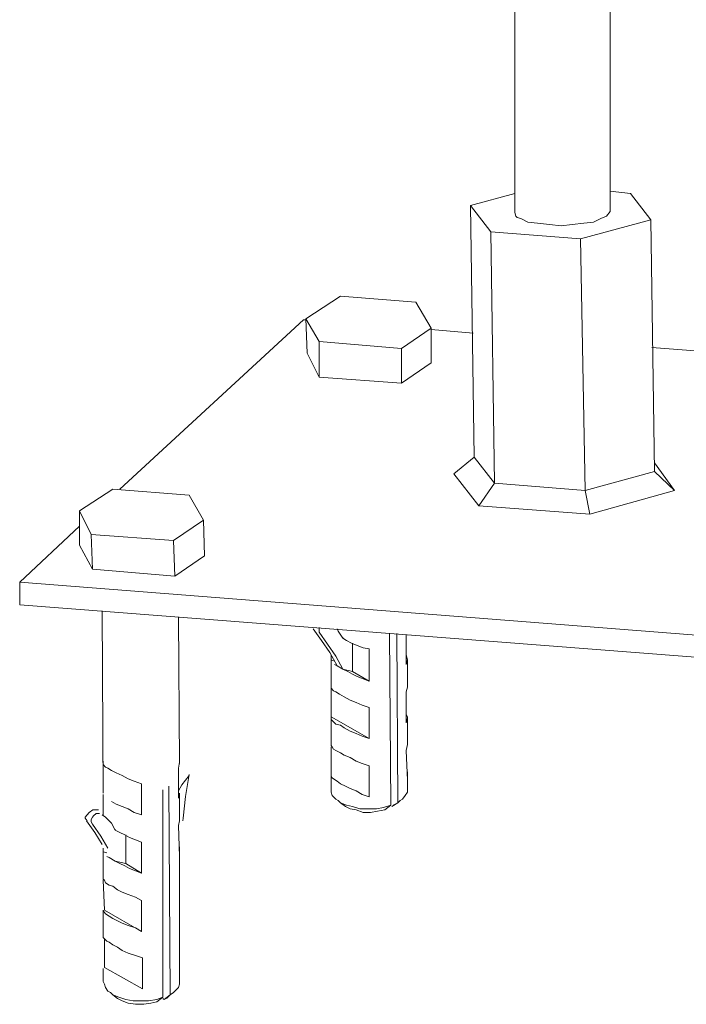
# Model space of a CAD drawing. Units: millimetres. Extents: x 571 to 35692, y 906 to 1207.
# Drawn here: x 2595 to 2619, y 1023 to 1058 of the extents above; entities that cross this region are included whole.
import ezdxf

# ---------------------------------------------------------------- set-up
doc = ezdxf.new("R2010")
doc.units = ezdxf.units.MM
doc.layers.add('_U+0421_U+043B_U+043E_U+0439 1', color=7, linetype='Continuous')

msp = doc.modelspace()

# ---------------------------------------------------------------- linework, layer by layer
at = {"layer": '_U+0421_U+043B_U+043E_U+0439 1', "color": 7, "lineweight": 15}
for points in [[(2615.895, 1051.263), (2615.895, 1075.351)], [(2612.509, 1051.221), (2612.509, 1075.308)], [(2616.615, 1051.898), (2615.895, 1051.983)], [(2612.509, 1051.898), (2610.942, 1051.475)], [(2617.335, 1050.967), (2616.615, 1051.898)], [(2611.069, 1042.542), (2610.942, 1051.475)], [(2610.942, 1051.475), (2611.662, 1050.543)], [(2612.551, 1051.094), (2612.509, 1051.221)], [(2615.895, 1051.263), (2615.768, 1051.094)], [(2612.593, 1051.051), (2612.551, 1051.094)], [(2612.72, 1051.009), (2612.593, 1051.051)], [(2612.974, 1050.882), (2612.72, 1051.009)], [(2614.16, 1050.755), (2613.736, 1050.797), (2613.313, 1050.84), (2612.974, 1050.882)], [(2615.768, 1051.094), (2615.557, 1051.009), (2615.303, 1050.882), (2614.964, 1050.84), (2614.541, 1050.797), (2614.16, 1050.755)], [(2614.837, 1050.289), (2617.335, 1050.967)], [(2617.462, 1042.034), (2617.335, 1050.967)], [(2611.789, 1041.611), (2611.662, 1050.543)], [(2611.662, 1050.543), (2614.837, 1050.289)], [(2615.006, 1041.357), (2614.837, 1050.289)], [(2605.1, 1047.453), (2606.328, 1048.257), (2608.995, 1048.046), (2609.545, 1047.114), (2608.487, 1046.395), (2605.566, 1046.649), (2605.1, 1047.453)], [(2605.016, 1047.411), (2598.496, 1041.399)], [(2605.1, 1047.411), (2605.016, 1047.411)], [(2605.143, 1046.225), (2605.1, 1047.453)], [(2609.545, 1045.887), (2609.545, 1047.114)], [(2611.027, 1046.945), (2609.545, 1047.072)], [(2605.566, 1045.379), (2605.566, 1046.649)], [(2608.487, 1045.167), (2608.487, 1046.395)], [(2624.447, 1045.887), (2617.377, 1046.437)], [(2605.143, 1046.225), (2605.566, 1045.379), (2608.487, 1045.167)], [(2608.487, 1045.167), (2609.545, 1045.887)], [(2611.069, 1042.542), (2610.35, 1041.95)], [(2611.069, 1042.542), (2611.789, 1041.611)], [(2617.462, 1042.034), (2618.181, 1041.357), (2617.462, 1042.331)], [(2610.35, 1041.95), (2611.239, 1040.807)], [(2615.006, 1041.357), (2617.462, 1042.034)], [(2611.789, 1041.611), (2611.239, 1040.807)], [(2611.789, 1041.611), (2615.006, 1041.357)], [(2597.057, 1040.637), (2598.242, 1041.399), (2600.952, 1041.188), (2601.46, 1040.299), (2600.401, 1039.579), (2597.48, 1039.791), (2597.057, 1040.637)], [(2615.006, 1041.357), (2615.176, 1040.51)], [(2615.176, 1040.51), (2618.181, 1041.357)], [(2611.239, 1040.807), (2615.176, 1040.51)], [(2597.057, 1039.41), (2597.057, 1040.637)], [(2597.057, 1040.087), (2594.94, 1038.097)], [(2601.502, 1039.029), (2601.46, 1040.299)], [(2597.523, 1038.563), (2597.48, 1039.791)], [(2597.057, 1039.41), (2597.523, 1038.563), (2600.444, 1038.309)], [(2600.444, 1038.309), (2600.401, 1039.579)], [(2600.444, 1038.309), (2601.502, 1039.029)], [(2594.94, 1037.293), (2594.94, 1038.097)], [(2594.94, 1038.097), (2649, 1033.864)], [(2594.94, 1037.293), (2649, 1033.102)], [(2597.861, 1037.081), (2597.904, 1030.604)], [(2600.571, 1036.87), (2600.613, 1031.663)], [(2605.354, 1036.446), (2605.651, 1036.023), (2605.947, 1035.6)], [(2605.566, 1036.489), (2605.566, 1036.404), (2605.566, 1036.319)], [(2605.566, 1036.319), (2605.862, 1035.896), (2606.159, 1035.473)], [(2606.413, 1036.108), (2606.243, 1036.362), (2606.201, 1036.446)], [(2608.064, 1036.277), (2608.106, 1030.181)], [(2608.318, 1036.277), (2608.36, 1030.266)], [(2608.656, 1036.235), (2608.656, 1035.176)], [(2606.413, 1036.108), (2606.413, 1036.15)], [(2607.344, 1035.727), (2607.132, 1035.769), (2606.921, 1035.854), (2606.709, 1035.938), (2606.54, 1036.023), (2606.413, 1036.108)], [(2606.751, 1034.922), (2606.751, 1035.938)], [(2605.947, 1035.6), (2606.201, 1035.134)], [(2605.989, 1035.515), (2605.989, 1035.346)], [(2607.344, 1035.727), (2607.344, 1034.584)], [(2608.656, 1035.515), (2608.699, 1035.346)], [(2605.989, 1035.346), (2605.989, 1035.388)], [(2605.989, 1035.346), (2605.989, 1034.372)], [(2606.074, 1035.303), (2605.989, 1035.346)], [(2606.201, 1035.134), (2606.116, 1035.176)], [(2606.159, 1035.473), (2606.413, 1035.007)], [(2606.201, 1035.134), (2606.413, 1035.007)], [(2608.656, 1035.176), (2608.699, 1035.346), (2608.699, 1034.372)], [(2607.344, 1034.584), (2607.132, 1034.668), (2606.921, 1034.753), (2606.751, 1034.838), (2606.582, 1034.922), (2606.413, 1035.007)], [(2606.413, 1035.007), (2606.751, 1034.922)], [(2607.344, 1034.584), (2606.751, 1034.922)], [(2606.286, 1034.118), (2606.159, 1034.203), (2606.074, 1034.245), (2605.989, 1034.33), (2605.989, 1034.372)], [(2605.989, 1034.33), (2605.989, 1033.314)], [(2607.344, 1033.652), (2607.09, 1033.737), (2606.878, 1033.822), (2606.667, 1033.906), (2606.455, 1034.033), (2606.286, 1034.118)], [(2608.699, 1034.372), (2608.656, 1034.203)], [(2608.656, 1034.203), (2608.656, 1033.102)], [(2607.344, 1033.652), (2607.344, 1032.552)], [(2608.656, 1033.398), (2608.699, 1033.314), (2608.699, 1033.271)], [(2605.989, 1033.271), (2605.989, 1033.314)], [(2607.344, 1032.552), (2605.989, 1033.314)], [(2605.989, 1033.271), (2605.989, 1032.298)], [(2606.328, 1033.017), (2606.159, 1033.06), (2606.074, 1033.144), (2605.989, 1033.229), (2605.989, 1033.271)], [(2608.699, 1033.271), (2608.656, 1033.102)], [(2608.699, 1033.271), (2608.699, 1032.34)], [(2607.344, 1032.552), (2607.09, 1032.636), (2606.878, 1032.721), (2606.667, 1032.806), (2606.455, 1032.933), (2606.328, 1033.017)], [(2608.699, 1032.34), (2608.656, 1032.128)], [(2606.328, 1032.044), (2606.159, 1032.128), (2606.074, 1032.171), (2606.032, 1032.255), (2605.989, 1032.298)], [(2605.989, 1032.255), (2605.989, 1031.239)], [(2607.344, 1031.578), (2607.09, 1031.663), (2606.878, 1031.747), (2606.667, 1031.874), (2606.455, 1031.959), (2606.328, 1032.044)], [(2608.656, 1032.128), (2608.699, 1031.07)], [(2597.904, 1031.747), (2597.904, 1031.663)], [(2598.2, 1031.409), (2598.073, 1031.493), (2597.988, 1031.536), (2597.904, 1031.62), (2597.904, 1031.663)], [(2600.613, 1031.705), (2600.571, 1031.493)], [(2599.258, 1030.943), (2599.004, 1031.028), (2598.793, 1031.112), (2598.581, 1031.239), (2598.369, 1031.324), (2598.2, 1031.409)], [(2600.571, 1031.493), (2600.571, 1030.435)], [(2605.989, 1031.239), (2605.989, 1031.282)], [(2607.344, 1031.578), (2607.344, 1030.477)], [(2608.699, 1031.366), (2608.699, 1031.239)], [(2599.258, 1030.943), (2599.258, 1029.842)], [(2600.952, 1031.239), (2600.698, 1030.901), (2600.571, 1030.689)], [(2600.725, 1029.624), (2600.746, 1029.723), (2600.828, 1030.493), (2600.952, 1031.274)], [(2606.328, 1030.943), (2606.201, 1031.028), (2606.074, 1031.112), (2606.032, 1031.155), (2605.989, 1031.197), (2605.989, 1031.239)], [(2605.989, 1031.197), (2605.989, 1030.731)], [(2607.344, 1030.477), (2607.09, 1030.562), (2606.878, 1030.689), (2606.667, 1030.774), (2606.497, 1030.858), (2606.328, 1030.943)], [(2608.699, 1031.239), (2608.699, 1031.07)], [(2608.699, 1031.239), (2608.699, 1030.731)], [(2600.02, 1030.731), (2600.02, 1023.365)], [(2600.232, 1030.858), (2600.274, 1023.45)], [(2600.613, 1030.604), (2600.571, 1030.435)], [(2600.613, 1030.604), (2600.613, 1029.631)], [(2606.243, 1030.35), (2606.159, 1030.393), (2606.032, 1030.52), (2605.989, 1030.647), (2605.989, 1030.731)], [(2608.699, 1030.731), (2608.699, 1030.647), (2608.614, 1030.52), (2608.529, 1030.393), (2608.445, 1030.35)], [(2597.904, 1030.562), (2597.904, 1029.8)], [(2599.258, 1029.842), (2599.004, 1029.927), (2598.793, 1030.054), (2598.581, 1030.139), (2598.369, 1030.223), (2598.2, 1030.308)], [(2606.243, 1030.35), (2606.328, 1030.266), (2606.497, 1030.139)], [(2606.54, 1030.181), (2606.328, 1030.266)], [(2608.148, 1030.139), (2608.36, 1030.266), (2608.191, 1030.181)], [(2608.445, 1030.35), (2608.36, 1030.266)], [(2597.734, 1030.012), (2597.601, 1030.012), (2597.535, 1030.012), (2597.402, 1029.927), (2597.335, 1029.842), (2597.269, 1029.758), (2597.269, 1029.715), (2597.335, 1029.631)], [(2597.692, 1029.885), (2597.65, 1029.885), (2597.565, 1029.8), (2597.523, 1029.758), (2597.48, 1029.673), (2597.48, 1029.588), (2597.523, 1029.504)], [(2597.777, 1029.885), (2597.692, 1029.885)], [(2607.894, 1030.012), (2607.64, 1029.969), (2607.386, 1029.927), (2607.132, 1029.927), (2606.878, 1030.012), (2606.667, 1030.054), (2606.497, 1030.139)], [(2607.852, 1030.096), (2607.598, 1030.054), (2607.302, 1030.054), (2607.005, 1030.054), (2606.751, 1030.139), (2606.54, 1030.181)], [(2608.106, 1030.181), (2607.852, 1030.096)], [(2607.894, 1030.012), (2608.106, 1030.181)], [(2597.311, 1029.631), (2597.607, 1029.207), (2597.861, 1028.784)], [(2598.327, 1029.292), (2598.2, 1029.546), (2597.988, 1029.758), (2597.861, 1029.842)], [(2600.613, 1029.631), (2600.571, 1029.461)], [(2597.523, 1029.504), (2597.819, 1029.08), (2598.073, 1028.657)], [(2598.327, 1029.292), (2598.327, 1029.334)], [(2599.258, 1028.869), (2599.047, 1028.953), (2598.835, 1029.038), (2598.666, 1029.123), (2598.496, 1029.207), (2598.327, 1029.292)], [(2600.571, 1029.461), (2600.613, 1028.361)], [(2598.708, 1028.107), (2598.708, 1029.123)], [(2599.258, 1028.869), (2599.258, 1027.768)], [(2597.904, 1028.657), (2597.904, 1028.53)], [(2597.904, 1028.53), (2597.904, 1027.556)], [(2598.031, 1028.488), (2597.904, 1028.53)], [(2600.613, 1028.699), (2600.613, 1028.53)], [(2600.613, 1028.53), (2600.613, 1027.556)], [(2600.613, 1028.53), (2600.613, 1028.361)], [(2598.115, 1028.318), (2598.031, 1028.361)], [(2598.115, 1028.318), (2598.327, 1028.191)], [(2599.258, 1027.768), (2599.047, 1027.853), (2598.835, 1027.937), (2598.666, 1028.022), (2598.496, 1028.107), (2598.327, 1028.191)], [(2598.327, 1028.191), (2598.708, 1028.107)], [(2599.258, 1027.768), (2598.708, 1028.107)], [(2598.242, 1027.302), (2598.115, 1027.345), (2597.988, 1027.429), (2597.946, 1027.514), (2597.904, 1027.556)], [(2597.904, 1027.514), (2597.946, 1026.456)], [(2600.613, 1027.556), (2600.613, 1027.387)], [(2599.258, 1026.794), (2599.047, 1026.921), (2598.793, 1027.006), (2598.581, 1027.091), (2598.412, 1027.175), (2598.242, 1027.302)], [(2600.613, 1027.387), (2600.613, 1026.286)], [(2599.258, 1026.794), (2599.258, 1025.694)], [(2597.904, 1026.456), (2597.904, 1025.482)], [(2598.242, 1026.159), (2598.115, 1026.244), (2597.988, 1026.329), (2597.946, 1026.371), (2597.904, 1026.456)], [(2599.258, 1025.694), (2597.946, 1026.456)], [(2600.613, 1026.583), (2600.613, 1026.498), (2600.613, 1026.456)], [(2600.613, 1026.456), (2600.613, 1025.482)], [(2600.613, 1026.456), (2600.613, 1026.286)], [(2599.258, 1025.694), (2599.047, 1025.821), (2598.793, 1025.905), (2598.581, 1025.99), (2598.412, 1026.075), (2598.242, 1026.159)], [(2598.242, 1025.228), (2598.115, 1025.313), (2598.031, 1025.355), (2597.946, 1025.44), (2597.904, 1025.482)], [(2597.946, 1025.44), (2597.946, 1024.424)], [(2600.613, 1025.482), (2600.613, 1025.313)], [(2599.301, 1024.762), (2599.047, 1024.847), (2598.793, 1024.932), (2598.581, 1025.016), (2598.412, 1025.143), (2598.242, 1025.228)], [(2600.613, 1025.313), (2600.613, 1024.212)], [(2599.301, 1024.762), (2599.301, 1023.662)], [(2597.904, 1024.381), (2597.904, 1023.916)], [(2599.301, 1023.662), (2597.946, 1024.424)], [(2600.613, 1024.551), (2600.613, 1024.424)], [(2600.613, 1024.424), (2600.613, 1023.916)], [(2600.613, 1024.424), (2600.613, 1024.212)], [(2598.158, 1023.535), (2598.073, 1023.577), (2597.988, 1023.704), (2597.946, 1023.831), (2597.904, 1023.916)], [(2600.613, 1023.916), (2600.613, 1023.831), (2600.571, 1023.704), (2600.444, 1023.577), (2600.401, 1023.535)], [(2598.158, 1023.535), (2598.242, 1023.45), (2598.412, 1023.323)], [(2598.454, 1023.365), (2598.242, 1023.45)], [(2599.809, 1023.196), (2599.597, 1023.154), (2599.343, 1023.111), (2599.047, 1023.111), (2598.793, 1023.154), (2598.581, 1023.238), (2598.412, 1023.323)], [(2599.809, 1023.281), (2599.512, 1023.238), (2599.216, 1023.238), (2598.962, 1023.238), (2598.708, 1023.281), (2598.454, 1023.365)], [(2599.809, 1023.196), (2600.02, 1023.365)], [(2600.02, 1023.365), (2599.809, 1023.281)], [(2600.02, 1023.323), (2600.063, 1023.281)], [(2600.063, 1023.281), (2600.274, 1023.45), (2600.147, 1023.323)], [(2600.401, 1023.535), (2600.274, 1023.45)]]:
    msp.add_lwpolyline(points, dxfattribs=at)

doc.saveas('drawing.dxf')
